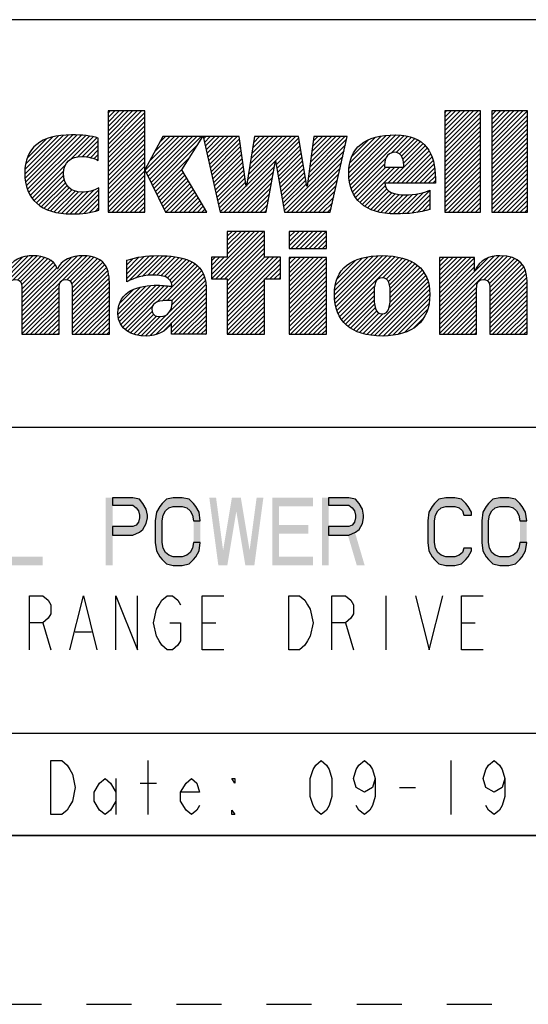
# Model space of a CAD drawing. Units: inches. Extents: x 0 to 17, y 0 to 11.
# Drawn here: x 11.3 to 12.4, y 0 to 2.2 of the extents above; entities that cross this region are included whole.
import ezdxf

# ---------------------------------------------------------------- set-up
doc = ezdxf.new("R2010")
doc.units = ezdxf.units.IN
doc.header["$LTSCALE"] = 0.935
doc.header["$MEASUREMENT"] = 0
doc.linetypes.add('HIDDEN', pattern=[0.2, 0.1, -0.1])
doc.layers.get('0').update_dxf_attribs({"linetype": 'CONTINUOUS'})
doc.layers.add('DEFAULT_2', color=8, linetype='HIDDEN')

# ---------------------------------------------------------------- blocks, each defined once
blk = doc.blocks.new('RA_LOGO_BL0', base_point=(11.3182, 1.7344))
at = {"color": 2, "linetype": 'CONTINUOUS'}
for p, q in [((11.4479, 1.9098), (11.5224, 1.9842)), ((11.4479, 1.9197), (11.5124, 1.9842)), ((11.4479, 1.9297), (11.5024, 1.9842)), ((11.4479, 1.9397), (11.4925, 1.9842)), ((11.4479, 1.9496), (11.4825, 1.9842)), ((11.4479, 1.9596), (11.4725, 1.9842)), ((11.4479, 1.9696), (11.4626, 1.9842)), ((11.4479, 1.9795), (11.4526, 1.9842)), ((11.4479, 1.8998), (11.5291, 1.981)), ((11.4479, 1.8899), (11.5291, 1.9711)), ((12.196, 1.9107), (12.2695, 1.9842)), ((12.196, 1.9207), (12.2596, 1.9842)), ((12.196, 1.9306), (12.2496, 1.9842)), ((12.196, 1.9406), (12.2396, 1.9842)), ((12.196, 1.9506), (12.2297, 1.9842)), ((12.196, 1.9605), (12.2197, 1.9842)), ((12.196, 1.9705), (12.2098, 1.9842)), ((12.196, 1.9804), (12.1998, 1.9842)), ((12.196, 1.9007), (12.2753, 1.98)), ((12.196, 1.8908), (12.2753, 1.97)), ((12.3001, 1.9052), (12.3791, 1.9842)), ((12.3001, 1.9152), (12.3691, 1.9842)), ((12.3001, 1.9252), (12.3592, 1.9842)), ((12.3001, 1.9351), (12.3492, 1.9842)), ((12.3001, 1.9451), (12.3393, 1.9842)), ((12.3001, 1.9551), (12.3293, 1.9842)), ((12.3001, 1.965), (12.3193, 1.9842)), ((12.3001, 1.975), (12.3094, 1.9842)), ((12.3001, 1.8953), (12.3794, 1.9745)), ((11.4479, 1.8799), (11.5291, 1.9611)), ((11.4479, 1.8699), (11.5291, 1.9512)), ((12.196, 1.8808), (12.2753, 1.9601)), ((12.196, 1.8709), (12.2753, 1.9501)), ((12.3001, 1.8853), (12.3794, 1.9646)), ((12.3001, 1.8754), (12.3794, 1.9546)), ((11.2628, 1.8442), (11.3488, 1.9302)), ((11.2632, 1.8545), (11.3378, 1.9292)), ((11.2634, 1.8348), (11.3596, 1.9311)), ((11.2644, 1.8658), (11.3252, 1.9266)), ((11.2645, 1.826), (11.3696, 1.9311)), ((11.2662, 1.8177), (11.3793, 1.9309)), ((11.2687, 1.8102), (11.3888, 1.9304)), ((11.2714, 1.803), (11.3978, 1.9294)), ((11.2751, 1.7967), (11.4068, 1.9284)), ((11.3654, 1.877), (11.415, 1.9266)), ((11.3806, 1.8823), (11.4231, 1.9248)), ((11.4479, 1.86), (11.5291, 1.9412)), ((11.4479, 1.85), (11.5291, 1.9312)), ((11.5302, 1.8525), (11.6051, 1.9275)), ((11.5334, 1.8458), (11.6151, 1.9275)), ((11.5367, 1.8391), (11.625, 1.9275)), ((11.5399, 1.8324), (11.635, 1.9275)), ((11.5401, 1.8724), (11.5951, 1.9275)), ((11.5432, 1.8257), (11.6449, 1.9275)), ((11.5465, 1.819), (11.6549, 1.9275)), ((11.5516, 1.894), (11.5852, 1.9275)), ((11.5632, 1.9155), (11.5752, 1.9275)), ((11.66, 1.9227), (11.6649, 1.9275)), ((11.6619, 1.9145), (11.6748, 1.9275)), ((11.6637, 1.9064), (11.6848, 1.9275)), ((11.6655, 1.8982), (11.6948, 1.9275)), ((11.6673, 1.8901), (11.7047, 1.9275)), ((11.6692, 1.882), (11.7147, 1.9275)), ((11.671, 1.8738), (11.7246, 1.9275)), ((11.6728, 1.8657), (11.7346, 1.9275)), ((11.7558, 1.8191), (11.8641, 1.9275)), ((11.7576, 1.831), (11.8542, 1.9275)), ((11.7595, 1.8428), (11.8442, 1.9275)), ((11.7614, 1.8546), (11.8342, 1.9275)), ((11.7633, 1.8665), (11.8243, 1.9275)), ((11.7651, 1.8783), (11.8143, 1.9275)), ((11.767, 1.8901), (11.8043, 1.9275)), ((11.7689, 1.902), (11.7944, 1.9275)), ((11.7707, 1.9138), (11.7844, 1.9275)), ((11.7726, 1.9256), (11.7745, 1.9275)), ((11.82, 1.8734), (11.8712, 1.9246)), ((11.8941, 1.8479), (11.9737, 1.9275)), ((11.8957, 1.8594), (11.9637, 1.9275)), ((11.8972, 1.8709), (11.9538, 1.9275)), ((11.8988, 1.8824), (11.9438, 1.9275)), ((11.9003, 1.8939), (11.9339, 1.9275)), ((11.9018, 1.9054), (11.9239, 1.9275)), ((11.9034, 1.9169), (11.9139, 1.9275)), ((11.9824, 1.8465), (12.0658, 1.93)), ((11.983, 1.8372), (12.0767, 1.9309)), ((11.9831, 1.8572), (12.0544, 1.9285)), ((11.9839, 1.8281), (12.087, 1.9312)), ((11.9849, 1.8689), (12.0419, 1.9259)), ((11.9856, 1.8198), (12.0964, 1.9306)), ((11.9878, 1.8121), (12.1055, 1.9298)), ((12.077, 1.8913), (12.1138, 1.9282)), ((12.0878, 1.8921), (12.1217, 1.9261)), ((12.196, 1.8609), (12.2753, 1.9401)), ((12.196, 1.8509), (12.2753, 1.9302)), ((12.3001, 1.8654), (12.3794, 1.9446)), ((12.3001, 1.8554), (12.3794, 1.9347)), ((12.3001, 1.8455), (12.3794, 1.9247)), ((11.2679, 1.8792), (11.3107, 1.922)), ((11.2855, 1.9068), (11.2856, 1.9069)), ((11.3911, 1.8828), (11.4259, 1.9177)), ((11.4003, 1.8821), (11.4259, 1.9077)), ((11.4479, 1.84), (11.5291, 1.9213)), ((11.4479, 1.8301), (11.5291, 1.9113)), ((11.5497, 1.8124), (11.6471, 1.9097)), ((11.6746, 1.8575), (11.7394, 1.9223)), ((11.6765, 1.8494), (11.7407, 1.9136)), ((11.6783, 1.8413), (11.742, 1.905)), ((11.8215, 1.8649), (11.8726, 1.9161)), ((11.823, 1.8565), (11.8741, 1.9075)), ((11.891, 1.8249), (11.9748, 1.9087)), ((11.8926, 1.8364), (11.9777, 1.9215)), ((11.9893, 1.8833), (12.0263, 1.9203)), ((12.0695, 1.824), (12.1524, 1.9069)), ((12.0948, 1.8892), (12.129, 1.9234)), ((12.0995, 1.884), (12.1358, 1.9202)), ((12.1025, 1.8769), (12.1419, 1.9164)), ((12.104, 1.8685), (12.1473, 1.9118)), ((12.196, 1.841), (12.2753, 1.9202)), ((12.196, 1.831), (12.2753, 1.9102)), ((12.3001, 1.8355), (12.3794, 1.9148)), ((12.3001, 1.8255), (12.3794, 1.9048)), ((11.4086, 1.8804), (11.4259, 1.8977)), ((11.4164, 1.8783), (11.4259, 1.8878)), ((11.4479, 1.8201), (11.5291, 1.9013)), ((11.4479, 1.8102), (11.5291, 1.8914)), ((11.4479, 1.8002), (11.5291, 1.8814)), ((11.553, 1.8057), (11.63, 1.8826)), ((11.6801, 1.8331), (11.7432, 1.8963)), ((11.6819, 1.825), (11.7445, 1.8876)), ((11.8245, 1.848), (11.8755, 1.899)), ((11.826, 1.8395), (11.877, 1.8905)), ((11.8274, 1.831), (11.8784, 1.882)), ((11.8393, 1.7632), (11.9719, 1.8958)), ((11.8453, 1.7593), (11.969, 1.883)), ((12.0794, 1.824), (12.1569, 1.9014)), ((12.0894, 1.824), (12.1608, 1.8954)), ((12.0994, 1.824), (12.1644, 1.889)), ((12.1093, 1.824), (12.1672, 1.8819)), ((12.196, 1.821), (12.2753, 1.9003)), ((12.196, 1.8111), (12.2753, 1.8903)), ((12.3001, 1.8156), (12.3794, 1.8948)), ((12.3001, 1.8056), (12.3794, 1.8849)), ((11.2789, 1.7906), (11.354, 1.8657)), ((11.4236, 1.8755), (11.4259, 1.8778)), ((11.4479, 1.7902), (11.5291, 1.8715)), ((11.4479, 1.7803), (11.5291, 1.8615)), ((11.6837, 1.8169), (11.7458, 1.8789)), ((11.6856, 1.8087), (11.7471, 1.8702)), ((11.6874, 1.8006), (11.7484, 1.8615)), ((11.7059, 1.7593), (11.8192, 1.8726)), ((11.7158, 1.7593), (11.817, 1.8604)), ((11.8289, 1.8226), (11.8799, 1.8735)), ((11.8304, 1.8141), (11.8813, 1.865)), ((11.8553, 1.7593), (11.9662, 1.8701)), ((11.9905, 1.8048), (12.0649, 1.8792)), ((11.9939, 1.7983), (12.062, 1.8663)), ((11.9976, 1.792), (12.0651, 1.8595)), ((12.002, 1.7864), (12.075, 1.8595)), ((12.0069, 1.7813), (12.085, 1.8595)), ((12.0123, 1.7768), (12.095, 1.8595)), ((12.1193, 1.824), (12.1699, 1.8746)), ((12.1292, 1.824), (12.1716, 1.8664)), ((12.196, 1.8011), (12.2753, 1.8804)), ((12.196, 1.7912), (12.2753, 1.8704)), ((12.196, 1.7812), (12.2753, 1.8604)), ((12.3001, 1.7957), (12.3794, 1.8749)), ((12.3001, 1.7857), (12.3794, 1.8649)), ((11.2834, 1.7851), (11.3498, 1.8515)), ((11.2885, 1.7802), (11.3495, 1.8413)), ((11.4479, 1.7703), (11.5291, 1.8515)), ((11.4479, 1.7603), (11.5291, 1.8416)), ((11.5563, 1.799), (11.6129, 1.8556)), ((11.5595, 1.7923), (11.6148, 1.8475)), ((11.5628, 1.7856), (11.6185, 1.8413)), ((11.6892, 1.7924), (11.7496, 1.8528)), ((11.691, 1.7843), (11.7509, 1.8442)), ((11.7258, 1.7593), (11.8148, 1.8483)), ((11.8319, 1.8056), (11.8827, 1.8565)), ((11.8334, 1.7971), (11.8842, 1.8479)), ((11.8349, 1.7886), (11.8856, 1.8394)), ((11.8653, 1.7593), (11.9633, 1.8573)), ((11.8752, 1.7593), (11.9604, 1.8445)), ((12.1392, 1.824), (12.1733, 1.8581)), ((12.1492, 1.824), (12.1741, 1.8489)), ((12.1591, 1.824), (12.1748, 1.8397)), ((12.196, 1.7712), (12.2753, 1.8505)), ((12.196, 1.7613), (12.2753, 1.8405)), ((12.3001, 1.7757), (12.3794, 1.855)), ((12.3001, 1.7658), (12.3794, 1.845)), ((11.2939, 1.7756), (11.3507, 1.8325)), ((11.2999, 1.7717), (11.3532, 1.825)), ((11.3061, 1.768), (11.3569, 1.8188)), ((11.4568, 1.7593), (11.5291, 1.8316)), ((11.4668, 1.7593), (11.5291, 1.8216)), ((11.5661, 1.7789), (11.6222, 1.835)), ((11.5693, 1.7722), (11.6259, 1.8288)), ((11.5726, 1.7655), (11.6297, 1.8225)), ((11.5764, 1.7593), (11.6334, 1.8163)), ((11.6929, 1.7762), (11.7522, 1.8355)), ((11.6947, 1.768), (11.7535, 1.8268)), ((11.6965, 1.7599), (11.7547, 1.8181)), ((11.7358, 1.7593), (11.8126, 1.8361)), ((11.7457, 1.7593), (11.8104, 1.8239)), ((11.8364, 1.7802), (11.8871, 1.8309)), ((11.8378, 1.7717), (11.8885, 1.8224)), ((11.8852, 1.7593), (11.9575, 1.8316)), ((11.8952, 1.7593), (11.9547, 1.8188)), ((12.018, 1.7726), (12.0635, 1.818)), ((12.1691, 1.824), (12.1749, 1.8298)), ((12.204, 1.7593), (12.2753, 1.8305)), ((12.2139, 1.7593), (12.2753, 1.8206)), ((12.3036, 1.7593), (12.3794, 1.8351)), ((12.3136, 1.7593), (12.3794, 1.8251)), ((11.3131, 1.765), (11.3617, 1.8136)), ((11.3202, 1.7622), (11.3675, 1.8094)), ((11.3281, 1.7601), (11.3744, 1.8063)), ((11.3362, 1.7582), (11.3824, 1.8044)), ((11.345, 1.7571), (11.3918, 1.8038)), ((11.3539, 1.756), (11.4029, 1.805)), ((11.3635, 1.7556), (11.4164, 1.8085)), ((11.3737, 1.7558), (11.4272, 1.8094)), ((11.384, 1.7562), (11.4272, 1.7994)), ((11.4767, 1.7593), (11.5291, 1.8117)), ((11.4867, 1.7593), (11.5291, 1.8017)), ((11.5863, 1.7593), (11.6371, 1.81)), ((11.5963, 1.7593), (11.6408, 1.8038)), ((11.6062, 1.7593), (11.6445, 1.7975)), ((11.7557, 1.7593), (11.8081, 1.8117)), ((11.7656, 1.7593), (11.8059, 1.7996)), ((11.9051, 1.7593), (11.9518, 1.8059)), ((12.0243, 1.7689), (12.0666, 1.8112)), ((12.0311, 1.7657), (12.0715, 1.8061)), ((12.0382, 1.7629), (12.0779, 1.8026)), ((12.0459, 1.7606), (12.0856, 1.8002)), ((12.054, 1.7587), (12.0942, 1.7989)), ((12.0625, 1.7573), (12.1033, 1.7981)), ((12.0715, 1.7563), (12.1134, 1.7982)), ((12.0809, 1.7557), (12.1242, 1.799)), ((12.0907, 1.7556), (12.1355, 1.8004)), ((12.1011, 1.756), (12.1485, 1.8034)), ((12.1117, 1.7566), (12.1627, 1.8076)), ((12.1223, 1.7573), (12.1627, 1.7976)), ((12.2239, 1.7593), (12.2753, 1.8106)), ((12.2339, 1.7593), (12.2753, 1.8007)), ((12.3235, 1.7593), (12.3794, 1.8151)), ((12.3335, 1.7593), (12.3794, 1.8052)), ((12.3435, 1.7593), (12.3794, 1.7952)), ((11.395, 1.7572), (11.4272, 1.7895)), ((11.4066, 1.7589), (11.4272, 1.7795)), ((11.4967, 1.7593), (11.5291, 1.7918)), ((11.5066, 1.7593), (11.5291, 1.7818)), ((11.5166, 1.7593), (11.5291, 1.7718)), ((11.6162, 1.7593), (11.6482, 1.7913)), ((11.6262, 1.7593), (11.6519, 1.785)), ((11.6361, 1.7593), (11.6556, 1.7787)), ((11.6461, 1.7593), (11.6593, 1.7725)), ((11.7756, 1.7593), (11.8037, 1.7874)), ((11.7856, 1.7593), (11.8015, 1.7752)), ((11.9151, 1.7593), (11.9489, 1.7931)), ((11.925, 1.7593), (11.946, 1.7803)), ((12.134, 1.759), (12.1627, 1.7877)), ((12.146, 1.761), (12.1627, 1.7777)), ((12.2438, 1.7593), (12.2753, 1.7907)), ((12.2538, 1.7593), (12.2753, 1.7807)), ((12.3534, 1.7593), (12.3794, 1.7852)), ((12.3634, 1.7593), (12.3794, 1.7753)), ((11.4197, 1.762), (11.4272, 1.7695)), ((11.5265, 1.7593), (11.5291, 1.7619)), ((11.6561, 1.7593), (11.663, 1.7662)), ((11.666, 1.7593), (11.6667, 1.76)), ((11.7955, 1.7593), (11.7993, 1.763)), ((11.935, 1.7593), (11.9432, 1.7674)), ((12.1593, 1.7644), (12.1627, 1.7678)), ((12.2638, 1.7593), (12.2753, 1.7708)), ((12.2737, 1.7593), (12.2753, 1.7608)), ((12.3733, 1.7593), (12.3794, 1.7653)), ((11.6773, 1.6212), (11.773, 1.7168)), ((11.6774, 1.6113), (11.783, 1.7168)), ((11.6874, 1.6113), (11.7929, 1.7168)), ((11.6974, 1.6113), (11.7951, 1.7091)), ((11.7951, 1.7168), (11.7125, 1.7168)), ((11.7125, 1.7168), (11.7125, 1.6593)), ((11.7125, 1.6663), (11.763, 1.7168)), ((11.7125, 1.6762), (11.7531, 1.7168)), ((11.7125, 1.6862), (11.7431, 1.7168)), ((11.7125, 1.6962), (11.7332, 1.7168)), ((11.7125, 1.7061), (11.7232, 1.7168)), ((11.7125, 1.7161), (11.7132, 1.7168)), ((11.7951, 1.6593), (11.7951, 1.7168)), ((11.8503, 1.6845), (11.8825, 1.7167)), ((11.8503, 1.6945), (11.8725, 1.7167)), ((11.8503, 1.7044), (11.8626, 1.7167)), ((11.8503, 1.7144), (11.8526, 1.7167)), ((11.8547, 1.679), (11.8925, 1.7167)), ((11.8647, 1.679), (11.9024, 1.7167)), ((11.8746, 1.679), (11.9124, 1.7167)), ((11.8846, 1.679), (11.9224, 1.7167)), ((11.8946, 1.679), (11.9323, 1.7167)), ((11.9045, 1.679), (11.9328, 1.7072)), ((11.7073, 1.6113), (11.7951, 1.6991)), ((11.7125, 1.6065), (11.7951, 1.6891)), ((11.9145, 1.679), (11.9328, 1.6973)), ((11.9244, 1.679), (11.9328, 1.6873)), ((11.1446, 1.5268), (11.2806, 1.6627)), ((11.2373, 1.6095), (11.2899, 1.6621)), ((11.2565, 1.529), (11.3902, 1.6628)), ((11.4941, 1.6073), (11.5493, 1.6624)), ((11.5101, 1.6133), (11.5596, 1.6628)), ((11.5236, 1.6169), (11.5694, 1.6627)), ((11.5356, 1.6188), (11.5789, 1.6622)), ((11.7125, 1.5965), (11.7951, 1.6792)), ((11.7125, 1.5866), (11.7951, 1.6692)), ((11.9513, 1.5663), (12.0475, 1.6626)), ((11.9522, 1.5573), (12.0577, 1.6628)), ((11.954, 1.5491), (12.0673, 1.6624)), ((12.1839, 1.53), (12.3166, 1.6627)), ((12.1839, 1.52), (12.3261, 1.6622)), ((11.1446, 1.5367), (11.2697, 1.6618)), ((11.1446, 1.5467), (11.2568, 1.6589)), ((11.247, 1.6093), (11.2987, 1.6609)), ((11.2528, 1.6051), (11.3065, 1.6587)), ((11.2557, 1.598), (11.3136, 1.6559)), ((11.2563, 1.5887), (11.32, 1.6524)), ((11.2565, 1.5191), (11.3995, 1.6621)), ((11.2565, 1.539), (11.379, 1.6616)), ((11.2565, 1.549), (11.3659, 1.6584)), ((11.2565, 1.5788), (11.3255, 1.6479)), ((11.2565, 1.5689), (11.3304, 1.6428)), ((11.3571, 1.6097), (11.4087, 1.6613)), ((11.3634, 1.6061), (11.4165, 1.6592)), ((11.3669, 1.5997), (11.4241, 1.6568)), ((11.3681, 1.5908), (11.4302, 1.6529)), ((11.3683, 1.5811), (11.4358, 1.6486)), ((11.3683, 1.5711), (11.4404, 1.6432)), ((11.4894, 1.6125), (11.5389, 1.6621)), ((11.4894, 1.6225), (11.5279, 1.661)), ((11.4894, 1.6325), (11.5163, 1.6593)), ((11.4894, 1.6424), (11.5035, 1.6566)), ((11.4894, 1.6524), (11.4903, 1.6533)), ((11.5464, 1.6197), (11.5881, 1.6614)), ((11.5559, 1.6192), (11.5971, 1.6605)), ((11.5562, 1.5597), (11.6409, 1.6445)), ((11.5649, 1.6183), (11.6054, 1.6588)), ((11.5731, 1.6165), (11.6136, 1.6571)), ((11.58, 1.6135), (11.6211, 1.6546)), ((11.5853, 1.6088), (11.6283, 1.6518)), ((11.5888, 1.6023), (11.6348, 1.6484)), ((11.7125, 1.6593), (11.6773, 1.6593)), ((11.6773, 1.6593), (11.6773, 1.6113)), ((11.6773, 1.6311), (11.7055, 1.6593)), ((11.6773, 1.6411), (11.6955, 1.6593)), ((11.6773, 1.6511), (11.6856, 1.6593)), ((11.7125, 1.5467), (11.8251, 1.6593)), ((11.7125, 1.5567), (11.8151, 1.6593)), ((11.7125, 1.5666), (11.8051, 1.6593)), ((11.7125, 1.5766), (11.7952, 1.6593)), ((11.7125, 1.5368), (11.8307, 1.6549)), ((11.8307, 1.6593), (11.7951, 1.6593)), ((11.797, 1.6113), (11.8307, 1.645)), ((11.8307, 1.6113), (11.8307, 1.6593)), ((11.8503, 1.5849), (11.9241, 1.6587)), ((11.8503, 1.5948), (11.9141, 1.6587)), ((11.8503, 1.6048), (11.9042, 1.6587)), ((11.8503, 1.6148), (11.8942, 1.6587)), ((11.8503, 1.6247), (11.8842, 1.6587)), ((11.8503, 1.6347), (11.8743, 1.6587)), ((11.8503, 1.6447), (11.8643, 1.6587)), ((11.8503, 1.6546), (11.8543, 1.6587)), ((11.8503, 1.5749), (11.9328, 1.6574)), ((11.8503, 1.565), (11.9328, 1.6475)), ((11.9507, 1.5757), (12.0367, 1.6618)), ((11.9512, 1.5862), (12.0254, 1.6604)), ((11.9527, 1.5977), (12.0131, 1.658)), ((11.9562, 1.5414), (12.0765, 1.6617)), ((11.9566, 1.6115), (11.9983, 1.6532)), ((11.959, 1.5342), (12.0855, 1.6607)), ((11.9624, 1.5276), (12.0939, 1.6591)), ((12.0584, 1.6137), (12.1021, 1.6573)), ((12.0657, 1.611), (12.1095, 1.6548)), ((12.0703, 1.6056), (12.1168, 1.6522)), ((12.0728, 1.5982), (12.1234, 1.6488)), ((12.0741, 1.5896), (12.1297, 1.6451)), ((12.0746, 1.58), (12.1354, 1.6409)), ((12.1839, 1.54), (12.3054, 1.6615)), ((12.1839, 1.5898), (12.2532, 1.6591)), ((12.1839, 1.5997), (12.2433, 1.6591)), ((12.1839, 1.6097), (12.2333, 1.6591)), ((12.1839, 1.6197), (12.2233, 1.6591)), ((12.1839, 1.6296), (12.2134, 1.6591)), ((12.1839, 1.6396), (12.2034, 1.6591)), ((12.1839, 1.6495), (12.1934, 1.6591)), ((12.1839, 1.5798), (12.2618, 1.6577)), ((12.1839, 1.5499), (12.2916, 1.6576)), ((12.1839, 1.5698), (12.2618, 1.6478)), ((12.2835, 1.6096), (12.3353, 1.6614)), ((12.2905, 1.6067), (12.3432, 1.6594)), ((12.2944, 1.6006), (12.3505, 1.6567)), ((12.2957, 1.5919), (12.3571, 1.6534)), ((12.2958, 1.5821), (12.3626, 1.6489)), ((12.2958, 1.5721), (12.3675, 1.6438)), ((11.2565, 1.5589), (11.3337, 1.6362)), ((11.3683, 1.5612), (11.444, 1.6369)), ((11.3683, 1.5512), (11.4471, 1.63)), ((11.3683, 1.5412), (11.4487, 1.6217)), ((11.569, 1.5626), (11.6464, 1.6401)), ((11.5794, 1.5631), (11.6512, 1.6349)), ((11.5894, 1.5631), (11.6556, 1.6293)), ((11.5897, 1.5534), (11.659, 1.6227)), ((11.807, 1.6113), (11.8307, 1.635)), ((11.8169, 1.6113), (11.8307, 1.625)), ((11.8503, 1.555), (11.9328, 1.6375)), ((11.8503, 1.545), (11.9328, 1.6275)), ((12.0222, 1.4879), (12.1534, 1.619)), ((12.0719, 1.5475), (12.1495, 1.6251)), ((12.074, 1.5595), (12.1454, 1.631)), ((12.0745, 1.57), (12.1406, 1.6362)), ((12.1839, 1.5599), (12.2618, 1.6378)), ((12.2958, 1.5621), (12.3715, 1.6378)), ((12.2958, 1.5522), (12.3744, 1.6308)), ((12.2958, 1.5422), (12.3766, 1.623)), ((11.3683, 1.5313), (11.45, 1.613)), ((11.3683, 1.5213), (11.4505, 1.6035)), ((11.4731, 1.5166), (11.5535, 1.5969)), ((11.4764, 1.5098), (11.5633, 1.5968)), ((11.5413, 1.4852), (11.6639, 1.6077)), ((11.5536, 1.4875), (11.6648, 1.5987)), ((11.5838, 1.5376), (11.6619, 1.6157)), ((11.6773, 1.6113), (11.7125, 1.6113)), ((11.7125, 1.6113), (11.7125, 1.4882)), ((11.7125, 1.5268), (11.7951, 1.6094)), ((11.7125, 1.5168), (11.7951, 1.5995)), ((11.7951, 1.4882), (11.7951, 1.6113)), ((11.7951, 1.6113), (11.8307, 1.6113)), ((11.8269, 1.6113), (11.8307, 1.6151)), ((11.8503, 1.5351), (11.9328, 1.6176)), ((11.8503, 1.5251), (11.9328, 1.6076)), ((11.8503, 1.5151), (11.9328, 1.5977)), ((12.0306, 1.4862), (12.1563, 1.6119)), ((12.0397, 1.4854), (12.1588, 1.6045)), ((12.2958, 1.5323), (12.3779, 1.6143)), ((12.2958, 1.5223), (12.3783, 1.6048)), ((11.2565, 1.5091), (11.3393, 1.5919)), ((11.2565, 1.4991), (11.339, 1.5817)), ((11.3683, 1.5114), (11.4508, 1.5939)), ((11.3683, 1.5014), (11.4508, 1.5839)), ((11.4699, 1.5332), (11.5318, 1.5951)), ((11.4706, 1.5439), (11.5196, 1.5929)), ((11.4708, 1.5242), (11.5431, 1.5965)), ((11.4733, 1.5566), (11.5048, 1.5881)), ((11.4804, 1.5039), (11.5728, 1.5963)), ((11.4855, 1.4991), (11.582, 1.5956)), ((11.5887, 1.5126), (11.6654, 1.5893)), ((11.5887, 1.5026), (11.6654, 1.5793)), ((11.7125, 1.5069), (11.7951, 1.5895)), ((11.7125, 1.4969), (11.7951, 1.5796)), ((11.8503, 1.5052), (11.9328, 1.5877)), ((11.8503, 1.4952), (11.9328, 1.5777)), ((11.9661, 1.5214), (12.0396, 1.5949)), ((11.9704, 1.5157), (12.0387, 1.584)), ((12.0488, 1.4845), (12.1606, 1.5964)), ((12.0587, 1.4844), (12.1618, 1.5875)), ((12.0692, 1.485), (12.1624, 1.5782)), ((12.1839, 1.5101), (12.2665, 1.5927)), ((12.1839, 1.5001), (12.2664, 1.5826)), ((12.2958, 1.5123), (12.3783, 1.5948)), ((12.2958, 1.5024), (12.3783, 1.5849)), ((12.2958, 1.4924), (12.3783, 1.5749)), ((11.2565, 1.4892), (11.339, 1.5717)), ((11.2654, 1.4882), (11.339, 1.5617)), ((11.3683, 1.4914), (11.4508, 1.574)), ((11.375, 1.4882), (11.4508, 1.564)), ((11.3849, 1.4882), (11.4508, 1.554)), ((11.5887, 1.4926), (11.6654, 1.5693)), ((11.5942, 1.4882), (11.6654, 1.5594)), ((11.7137, 1.4882), (11.7951, 1.5696)), ((11.7237, 1.4882), (11.7951, 1.5596)), ((11.8532, 1.4882), (11.9328, 1.5678)), ((11.8631, 1.4882), (11.9328, 1.5578)), ((11.9753, 1.5106), (12.0385, 1.5739)), ((11.9808, 1.5062), (12.0388, 1.5642)), ((11.9864, 1.5018), (12.0396, 1.555)), ((12.0802, 1.4861), (12.1619, 1.5678)), ((12.0924, 1.4883), (12.1607, 1.5566)), ((12.1839, 1.4901), (12.2664, 1.5727)), ((12.1919, 1.4882), (12.2664, 1.5627)), ((12.3015, 1.4882), (12.3783, 1.565)), ((12.3114, 1.4882), (12.3783, 1.555)), ((11.2754, 1.4882), (11.339, 1.5518)), ((11.2853, 1.4882), (11.339, 1.5418)), ((11.2953, 1.4882), (11.339, 1.5319)), ((11.3949, 1.4882), (11.4508, 1.5441)), ((11.4049, 1.4882), (11.4508, 1.5341)), ((11.4913, 1.4949), (11.546, 1.5496)), ((11.4976, 1.4913), (11.5456, 1.5392)), ((11.505, 1.4887), (11.5488, 1.5325)), ((11.5307, 1.4845), (11.5778, 1.5316)), ((11.6041, 1.4882), (11.6654, 1.5494)), ((11.6141, 1.4882), (11.6654, 1.5395)), ((11.7336, 1.4882), (11.7951, 1.5497)), ((11.7436, 1.4882), (11.7951, 1.5397)), ((11.8731, 1.4882), (11.9328, 1.5478)), ((11.8831, 1.4882), (11.9328, 1.5379)), ((11.9928, 1.4982), (12.0412, 1.5467)), ((11.9994, 1.4949), (12.0443, 1.5398)), ((12.0066, 1.4922), (12.0494, 1.535)), ((12.0141, 1.4897), (12.058, 1.5336)), ((12.1063, 1.4922), (12.1576, 1.5436)), ((12.2019, 1.4882), (12.2664, 1.5527)), ((12.2118, 1.4882), (12.2664, 1.5428)), ((12.2218, 1.4882), (12.2664, 1.5328)), ((12.3214, 1.4882), (12.3783, 1.545)), ((12.3314, 1.4882), (12.3783, 1.5351)), ((11.3052, 1.4882), (11.339, 1.5219)), ((11.3152, 1.4882), (11.339, 1.5119)), ((11.4148, 1.4882), (11.4508, 1.5241)), ((11.4248, 1.4882), (11.4508, 1.5142)), ((11.5129, 1.4866), (11.555, 1.5287)), ((11.5214, 1.4851), (11.5638, 1.5275)), ((11.6241, 1.4882), (11.6654, 1.5295)), ((11.634, 1.4882), (11.6654, 1.5195)), ((11.644, 1.4882), (11.6654, 1.5096)), ((11.7535, 1.4882), (11.7951, 1.5297)), ((11.7635, 1.4882), (11.7951, 1.5198)), ((11.7735, 1.4882), (11.7951, 1.5098)), ((11.893, 1.4882), (11.9328, 1.5279)), ((11.903, 1.4882), (11.9328, 1.518)), ((12.1253, 1.5013), (12.1489, 1.5249)), ((12.2317, 1.4882), (12.2664, 1.5228)), ((12.2417, 1.4882), (12.2664, 1.5129)), ((12.3413, 1.4882), (12.3783, 1.5251)), ((12.3513, 1.4882), (12.3783, 1.5151)), ((11.3252, 1.4882), (11.339, 1.502)), ((11.3351, 1.4882), (11.339, 1.492)), ((11.4348, 1.4882), (11.4508, 1.5042)), ((11.4447, 1.4882), (11.4508, 1.4943)), ((11.5717, 1.4956), (11.5851, 1.509)), ((11.654, 1.4882), (11.6654, 1.4996)), ((11.6639, 1.4882), (11.6654, 1.4896)), ((11.7125, 1.4882), (11.7951, 1.4882)), ((11.7834, 1.4882), (11.7951, 1.4999)), ((11.7934, 1.4882), (11.7951, 1.4899)), ((11.9129, 1.4882), (11.9328, 1.508)), ((11.9229, 1.4882), (11.9328, 1.498)), ((12.2517, 1.4882), (12.2664, 1.5029)), ((12.2616, 1.4882), (12.2664, 1.493)), ((12.3613, 1.4882), (12.3783, 1.5052)), ((12.3712, 1.4882), (12.3783, 1.4952))]:
    blk.add_line(p, q, dxfattribs=at)
for points, knots in [([(11.5291, 1.8533), (11.5291, 1.8533), (11.5298, 1.8533), (11.5298, 1.8533), (11.5298, 1.8533), (11.5697, 1.9275), (11.5697, 1.9275), (11.5697, 1.9275), (11.6583, 1.9275), (11.6583, 1.9275), (11.6583, 1.9275), (11.6114, 1.8533), (11.6114, 1.8533), (11.6114, 1.8533), (11.6672, 1.7593), (11.6672, 1.7593), (11.6672, 1.7593), (11.5756, 1.7593), (11.5756, 1.7593), (11.5756, 1.7593), (11.5298, 1.8533), (11.5298, 1.8533), (11.5298, 1.8533), (11.5291, 1.8533), (11.5291, 1.8533), (11.5291, 1.8533), (11.5291, 1.7593), (11.5291, 1.7593), (11.5291, 1.7593), (11.4479, 1.7593), (11.4479, 1.7593), (11.4479, 1.7593), (11.4479, 1.9842), (11.4479, 1.9842), (11.4479, 1.9842), (11.5291, 1.9842), (11.5291, 1.9842), (11.5291, 1.9842), (11.5291, 1.8533), (11.5291, 1.8533)], [0, 0, 0, 0, 1, 1, 1, 2, 2, 2, 3, 3, 3, 4, 4, 4, 5, 5, 5, 6, 6, 6, 7, 7, 7, 8, 8, 8, 9, 9, 9, 10, 10, 10, 11, 11, 11, 12, 12, 12, 13, 13, 13, 13]), ([(12.2753, 1.9842), (12.2753, 1.9842), (12.2753, 1.7593), (12.2753, 1.7593), (12.2753, 1.7593), (12.196, 1.7593), (12.196, 1.7593), (12.196, 1.7593), (12.196, 1.9842), (12.196, 1.9842), (12.196, 1.9842), (12.2753, 1.9842), (12.2753, 1.9842)], [0, 0, 0, 0, 1, 1, 1, 2, 2, 2, 3, 3, 3, 4, 4, 4, 4]), ([(12.3794, 1.9842), (12.3794, 1.9842), (12.3794, 1.7593), (12.3794, 1.7593), (12.3794, 1.7593), (12.3001, 1.7593), (12.3001, 1.7593), (12.3001, 1.7593), (12.3001, 1.9842), (12.3001, 1.9842), (12.3001, 1.9842), (12.3794, 1.9842), (12.3794, 1.9842)], [0, 0, 0, 0, 1, 1, 1, 2, 2, 2, 3, 3, 3, 4, 4, 4, 4]), ([(11.4272, 1.7639), (11.4091, 1.7581), (11.3911, 1.7556), (11.3669, 1.7556), (11.2988, 1.7556), (11.2626, 1.7884), (11.2626, 1.8464), (11.2626, 1.9029), (11.2988, 1.9312), (11.3669, 1.9312), (11.3911, 1.9312), (11.4091, 1.9289), (11.4259, 1.9242), (11.4259, 1.9242), (11.4259, 1.8745), (11.4259, 1.8745), (11.4159, 1.8791), (11.404, 1.883), (11.3895, 1.883), (11.3653, 1.883), (11.3491, 1.8704), (11.3491, 1.8452), (11.3491, 1.819), (11.3653, 1.8038), (11.3895, 1.8038), (11.404, 1.8038), (11.4159, 1.807), (11.4272, 1.8138), (11.4272, 1.8138), (11.4272, 1.7639), (11.4272, 1.7639)], [0, 0, 0, 0, 1, 1, 1, 2, 2, 2, 3, 3, 3, 4, 4, 4, 5, 5, 5, 6, 6, 6, 7, 7, 7, 8, 8, 8, 9, 9, 9, 10, 10, 10, 10]), ([(11.7548, 1.8174), (11.7548, 1.8174), (11.7555, 1.8174), (11.7555, 1.8174), (11.7555, 1.8174), (11.7729, 1.9275), (11.7729, 1.9275), (11.7729, 1.9275), (11.8707, 1.9275), (11.8707, 1.9275), (11.8707, 1.9275), (11.8894, 1.8174), (11.8894, 1.8174), (11.8894, 1.8174), (11.89, 1.8174), (11.89, 1.8174), (11.89, 1.8174), (11.9048, 1.9275), (11.9048, 1.9275), (11.9048, 1.9275), (11.979, 1.9275), (11.979, 1.9275), (11.979, 1.9275), (11.9413, 1.7593), (11.9413, 1.7593), (11.9413, 1.7593), (11.84, 1.7593), (11.84, 1.7593), (11.84, 1.7593), (11.82, 1.8735), (11.82, 1.8735), (11.82, 1.8735), (11.8194, 1.8735), (11.8194, 1.8735), (11.8194, 1.8735), (11.7986, 1.7593), (11.7986, 1.7593), (11.7986, 1.7593), (11.6966, 1.7593), (11.6966, 1.7593), (11.6966, 1.7593), (11.659, 1.9275), (11.659, 1.9275), (11.659, 1.9275), (11.7387, 1.9275), (11.7387, 1.9275), (11.7387, 1.9275), (11.7548, 1.8174), (11.7548, 1.8174)], [0, 0, 0, 0, 1, 1, 1, 2, 2, 2, 3, 3, 3, 4, 4, 4, 5, 5, 5, 6, 6, 6, 7, 7, 7, 8, 8, 8, 9, 9, 9, 10, 10, 10, 11, 11, 11, 12, 12, 12, 13, 13, 13, 14, 14, 14, 15, 15, 15, 16, 16, 16, 16]), ([(12.1749, 1.824), (12.1749, 1.824), (12.1749, 1.834), (12.1749, 1.834), (12.1749, 1.8905), (12.152, 1.9312), (12.0867, 1.9312), (12.0185, 1.9312), (11.9824, 1.9028), (11.9824, 1.8466), (11.9824, 1.7884), (12.0185, 1.7556), (12.0867, 1.7556), (12.1152, 1.7556), (12.141, 1.7585), (12.1627, 1.7652), (12.1627, 1.7652), (12.1627, 1.8087), (12.1627, 1.8087), (12.1497, 1.8019), (12.1297, 1.798), (12.1074, 1.798), (12.0834, 1.798), (12.0636, 1.8029), (12.0623, 1.824), (12.0623, 1.824), (12.1749, 1.824), (12.1749, 1.824)], [0, 0, 0, 0, 1, 1, 1, 2, 2, 2, 3, 3, 3, 4, 4, 4, 5, 5, 5, 6, 6, 6, 7, 7, 7, 8, 8, 8, 9, 9, 9, 9]), ([(12.062, 1.8595), (12.061, 1.8726), (12.0653, 1.8925), (12.0841, 1.8925), (12.1026, 1.8925), (12.1045, 1.8723), (12.1045, 1.8595), (12.1045, 1.8595), (12.062, 1.8595), (12.062, 1.8595)], [0, 0, 0, 0, 1, 1, 1, 2, 2, 2, 3, 3, 3, 3]), ([(11.9328, 1.679), (11.9328, 1.679), (11.8503, 1.679), (11.8503, 1.679), (11.8503, 1.679), (11.8503, 1.7167), (11.8503, 1.7167), (11.8503, 1.7167), (11.9328, 1.7167), (11.9328, 1.7167), (11.9328, 1.7167), (11.9328, 1.679), (11.9328, 1.679)], [0, 0, 0, 0, 1, 1, 1, 2, 2, 2, 3, 3, 3, 4, 4, 4, 4]), ([(11.1446, 1.6591), (11.1446, 1.6591), (11.2225, 1.6591), (11.2225, 1.6591), (11.2225, 1.6591), (11.2225, 1.6293), (11.2225, 1.6293), (11.2225, 1.6293), (11.2232, 1.6293), (11.2232, 1.6293), (11.2331, 1.6533), (11.2558, 1.6628), (11.2817, 1.6628), (11.3046, 1.6628), (11.3285, 1.654), (11.335, 1.6336), (11.335, 1.6336), (11.3357, 1.6336), (11.3357, 1.6336), (11.3413, 1.6533), (11.3703, 1.6628), (11.3906, 1.6628), (11.4508, 1.6628), (11.4508, 1.6238), (11.4508, 1.5907), (11.4508, 1.5907), (11.4508, 1.4882), (11.4508, 1.4882), (11.4508, 1.4882), (11.3683, 1.4882), (11.3683, 1.4882), (11.3683, 1.4882), (11.3683, 1.5867), (11.3683, 1.5867), (11.3683, 1.5966), (11.3683, 1.6101), (11.3535, 1.6101), (11.339, 1.6101), (11.339, 1.5966), (11.339, 1.5867), (11.339, 1.5867), (11.339, 1.4882), (11.339, 1.4882), (11.339, 1.4882), (11.2565, 1.4882), (11.2565, 1.4882), (11.2565, 1.4882), (11.2565, 1.5867), (11.2565, 1.5867), (11.2565, 1.5966), (11.2565, 1.6101), (11.242, 1.6101), (11.2271, 1.6101), (11.2271, 1.5966), (11.2271, 1.5867), (11.2271, 1.5867), (11.2271, 1.4882), (11.2271, 1.4882), (11.2271, 1.4882), (11.1446, 1.4882), (11.1446, 1.4882), (11.1446, 1.4882), (11.1446, 1.6591), (11.1446, 1.6591)], [0, 0, 0, 0, 1, 1, 1, 2, 2, 2, 3, 3, 3, 4, 4, 4, 5, 5, 5, 6, 6, 6, 7, 7, 7, 8, 8, 8, 9, 9, 9, 10, 10, 10, 11, 11, 11, 12, 12, 12, 13, 13, 13, 14, 14, 14, 15, 15, 15, 16, 16, 16, 17, 17, 17, 18, 18, 18, 19, 19, 19, 20, 20, 20, 21, 21, 21, 21]), ([(11.4894, 1.6051), (11.5058, 1.6134), (11.5268, 1.6197), (11.5465, 1.6197), (11.5671, 1.6197), (11.5897, 1.617), (11.59, 1.5948), (11.5824, 1.5954), (11.5694, 1.5971), (11.5579, 1.5971), (11.5169, 1.5971), (11.4698, 1.5866), (11.4698, 1.5344), (11.4698, 1.4988), (11.5006, 1.4844), (11.5323, 1.4844), (11.5555, 1.4844), (11.5765, 1.4935), (11.588, 1.5129), (11.588, 1.5129), (11.5887, 1.5129), (11.5887, 1.5129), (11.5887, 1.5129), (11.5887, 1.4882), (11.5887, 1.4882), (11.5887, 1.4882), (11.6654, 1.4882), (11.6654, 1.4882), (11.6654, 1.4882), (11.6654, 1.5919), (11.6654, 1.5919), (11.6654, 1.6544), (11.608, 1.6629), (11.5609, 1.6629), (11.5288, 1.6629), (11.514, 1.6599), (11.4894, 1.653), (11.4894, 1.653), (11.4894, 1.6051), (11.4894, 1.6051)], [0, 0, 0, 0, 1, 1, 1, 2, 2, 2, 3, 3, 3, 4, 4, 4, 5, 5, 5, 6, 6, 6, 7, 7, 7, 8, 8, 8, 9, 9, 9, 10, 10, 10, 11, 11, 11, 12, 12, 12, 13, 13, 13, 13]), ([(11.9506, 1.5767), (11.9506, 1.5177), (11.9873, 1.4844), (12.0564, 1.4844), (12.1251, 1.4844), (12.1625, 1.5177), (12.1625, 1.5767), (12.1625, 1.6341), (12.1251, 1.6629), (12.0564, 1.6629), (11.9873, 1.6629), (11.9506, 1.6341), (11.9506, 1.5767)], [0, 0, 0, 0, 1, 1, 1, 2, 2, 2, 3, 3, 3, 4, 4, 4, 4]), ([(12.1839, 1.6591), (12.1839, 1.6591), (12.2618, 1.6591), (12.2618, 1.6591), (12.2618, 1.6591), (12.2618, 1.6293), (12.2618, 1.6293), (12.2618, 1.6293), (12.2625, 1.6293), (12.2625, 1.6293), (12.2724, 1.6533), (12.2951, 1.6628), (12.3183, 1.6628), (12.3622, 1.6628), (12.3783, 1.6399), (12.3783, 1.6071), (12.3783, 1.6071), (12.3783, 1.4882), (12.3783, 1.4882), (12.3783, 1.4882), (12.2958, 1.4882), (12.2958, 1.4882), (12.2958, 1.4882), (12.2958, 1.5867), (12.2958, 1.5867), (12.2958, 1.5966), (12.2958, 1.6101), (12.2812, 1.6101), (12.2664, 1.6101), (12.2664, 1.5966), (12.2664, 1.5867), (12.2664, 1.5867), (12.2664, 1.4882), (12.2664, 1.4882), (12.2664, 1.4882), (12.1839, 1.4882), (12.1839, 1.4882), (12.1839, 1.4882), (12.1839, 1.6591), (12.1839, 1.6591)], [0, 0, 0, 0, 1, 1, 1, 2, 2, 2, 3, 3, 3, 4, 4, 4, 5, 5, 5, 6, 6, 6, 7, 7, 7, 8, 8, 8, 9, 9, 9, 10, 10, 10, 11, 11, 11, 12, 12, 12, 13, 13, 13, 13]), ([(11.8503, 1.6587), (11.8503, 1.6587), (11.9328, 1.6587), (11.9328, 1.6587), (11.9328, 1.6587), (11.9328, 1.4882), (11.9328, 1.4882), (11.9328, 1.4882), (11.8503, 1.4882), (11.8503, 1.4882), (11.8503, 1.4882), (11.8503, 1.6587), (11.8503, 1.6587)], [0, 0, 0, 0, 1, 1, 1, 2, 2, 2, 3, 3, 3, 4, 4, 4, 4]), ([(12.0385, 1.5767), (12.0385, 1.5971), (12.0405, 1.6138), (12.0564, 1.6138), (12.0723, 1.6138), (12.0746, 1.5971), (12.0746, 1.5767), (12.0746, 1.5518), (12.0723, 1.5334), (12.0564, 1.5334), (12.0405, 1.5334), (12.0385, 1.5518), (12.0385, 1.5767)], [0, 0, 0, 0, 1, 1, 1, 2, 2, 2, 3, 3, 3, 4, 4, 4, 4]), ([(11.59, 1.5579), (11.59, 1.5432), (11.5815, 1.5275), (11.5644, 1.5275), (11.5517, 1.5275), (11.5451, 1.5321), (11.5451, 1.5439), (11.5451, 1.5615), (11.5648, 1.5631), (11.5818, 1.5631), (11.5818, 1.5631), (11.59, 1.5631), (11.59, 1.5631), (11.59, 1.5631), (11.59, 1.5579), (11.59, 1.5579)], [0, 0, 0, 0, 1, 1, 1, 2, 2, 2, 3, 3, 3, 4, 4, 4, 5, 5, 5, 5])]:
    blk.add_open_spline(points, degree=3, knots=knots, dxfattribs=at)

msp = doc.modelspace()

# ---------------------------------------------------------------- hatches: boundary and pattern name
at = {"linetype": 'CONTINUOUS'}
for points in [[(11.4577, 1.125), (11.4577, 1.109), (11.5027, 1.109), (11.5102, 1.1027), (11.5152, 1.0963), (11.5177, 1.0867), (11.5177, 1.0803), (11.5152, 1.0707), (11.5102, 1.0644), (11.5027, 1.0612), (11.4577, 1.0612), (11.4577, 1.042), (11.5027, 1.042), (11.5177, 1.0484), (11.5252, 1.0548), (11.5327, 1.0676), (11.5352, 1.0803), (11.5352, 1.0867), (11.5327, 1.0995), (11.5252, 1.1122), (11.5177, 1.1218), (11.5027, 1.125)], [(11.6527, 1.0739), (11.6502, 1.0931), (11.6427, 1.1059), (11.6377, 1.1122), (11.6277, 1.1218), (11.6127, 1.125), (11.5927, 1.125), (11.5777, 1.1218), (11.5677, 1.1122), (11.5627, 1.1059), (11.5552, 1.0931), (11.5527, 1.0739), (11.5527, 1.0261), (11.5552, 1.0069), (11.5627, 0.9941), (11.5677, 0.9878), (11.5777, 0.9782), (11.5927, 0.975), (11.6127, 0.975), (11.6277, 0.9782), (11.6377, 0.9878), (11.6427, 0.9941), (11.6502, 1.0069), (11.6527, 1.0261), (11.6377, 1.0261), (11.6352, 1.0133), (11.6302, 1.0037), (11.6227, 0.9973), (11.6127, 0.9941), (11.5927, 0.9941), (11.5827, 0.9973), (11.5752, 1.0037), (11.5702, 1.0133), (11.5677, 1.0261), (11.5677, 1.0739), (11.5702, 1.0867), (11.5752, 1.0963), (11.5827, 1.1027), (11.5927, 1.1059), (11.6127, 1.1059), (11.6227, 1.1027), (11.6302, 1.0963), (11.6352, 1.0867), (11.6377, 1.0739)], [(11.9377, 1.125), (11.9377, 1.109), (11.9827, 1.109), (11.9902, 1.1027), (11.9952, 1.0963), (11.9977, 1.0867), (11.9977, 1.0803), (11.9952, 1.0707), (11.9902, 1.0644), (11.9827, 1.0612), (11.9377, 1.0612), (11.9377, 1.042), (11.9827, 1.042), (11.9977, 1.0484), (12.0052, 1.0548), (12.0127, 1.0676), (12.0152, 1.0803), (12.0152, 1.0867), (12.0127, 1.0995), (12.0052, 1.1122), (11.9977, 1.1218), (11.9827, 1.125)], [(12.2552, 1.0867), (12.2552, 1.0931), (12.2477, 1.1059), (12.2427, 1.1122), (12.2327, 1.1218), (12.2177, 1.125), (12.1977, 1.125), (12.1827, 1.1218), (12.1727, 1.1122), (12.1677, 1.1059), (12.1602, 1.0931), (12.1577, 1.0739), (12.1577, 1.0261), (12.1602, 1.0069), (12.1677, 0.9941), (12.1727, 0.9878), (12.1827, 0.9782), (12.1977, 0.975), (12.2177, 0.975), (12.2327, 0.9782), (12.2427, 0.9878), (12.2477, 0.9941), (12.2552, 1.0069), (12.2552, 1.0133), (12.2377, 1.0133), (12.2352, 1.0037), (12.2277, 0.9973), (12.2177, 0.9941), (12.1977, 0.9941), (12.1877, 0.9973), (12.1802, 1.0037), (12.1752, 1.0133), (12.1727, 1.0261), (12.1727, 1.0739), (12.1752, 1.0867), (12.1802, 1.0963), (12.1877, 1.1027), (12.1977, 1.1059), (12.2177, 1.1059), (12.2277, 1.1027), (12.2352, 1.0963), (12.2377, 1.0867)], [(12.3777, 1.0739), (12.3752, 1.0931), (12.3677, 1.1059), (12.3627, 1.1122), (12.3527, 1.1218), (12.3377, 1.125), (12.3177, 1.125), (12.3027, 1.1218), (12.2927, 1.1122), (12.2877, 1.1059), (12.2802, 1.0931), (12.2777, 1.0739), (12.2777, 1.0261), (12.2802, 1.0069), (12.2877, 0.9941), (12.2927, 0.9878), (12.3027, 0.9782), (12.3177, 0.975), (12.3377, 0.975), (12.3527, 0.9782), (12.3627, 0.9878), (12.3677, 0.9941), (12.3752, 1.0069), (12.3777, 1.0261), (12.3627, 1.0261), (12.3602, 1.0133), (12.3552, 1.0037), (12.3477, 0.9973), (12.3377, 0.9941), (12.3177, 0.9941), (12.3077, 0.9973), (12.3002, 1.0037), (12.2952, 1.0133), (12.2927, 1.0261), (12.2927, 1.0739), (12.2952, 1.0867), (12.3002, 1.0963), (12.3077, 1.1027), (12.3177, 1.1059), (12.3377, 1.1059), (12.3477, 1.1027), (12.3552, 1.0963), (12.3602, 1.0867), (12.3627, 1.0739)]]:
    msp.add_hatch(color=2, dxfattribs=at).paths.add_polyline_path(points)

# ---------------------------------------------------------------- linework, layer by layer
at = {"color": 2, "linetype": 'CONTINUOUS'}
for p, q in [((16.625, 2.187), (8.945, 2.187)), ((16.625, 1.281), (8.945, 1.281)), ((12.065, 0.9075), (12.065, 0.7875)), ((11.303, 0.8475), (11.321, 0.7875)), ((11.657, 0.8475), (11.687, 0.8475)), ((11.975, 0.8475), (11.993, 0.7875)), ((12.233, 0.8475), (12.263, 0.8475)), ((11.375, 0.8275), (11.411, 0.8275)), ((13.553, 0.6015), (8.945, 0.6015)), ((11.537, 0.4215), (11.537, 0.5415)), ((12.209, 0.5415), (12.209, 0.4215)), ((11.465, 0.5015), (11.465, 0.4215)), ((11.519, 0.4915), (11.555, 0.4915)), ((12.095, 0.4815), (12.131, 0.4815)), ((16.625, 0.375), (8.945, 0.375))]:
    msp.add_line(p, q, dxfattribs=at)
at = {"color": 7, "linetype": 'CONTINUOUS'}
msp.add_line((0.375, 0.375), (16.625, 0.375), dxfattribs=at)
at = {"color": 2, "linetype": 'CONTINUOUS'}
for points in [[(11.4577, 1.125), (11.4577, 1.109), (11.5027, 1.109), (11.5102, 1.1027), (11.5152, 1.0963), (11.5177, 1.0867), (11.5177, 1.0803), (11.5152, 1.0707), (11.5102, 1.0644), (11.5027, 1.0612), (11.4577, 1.0612), (11.4577, 1.042), (11.5027, 1.042), (11.5177, 1.0484), (11.5252, 1.0548), (11.5327, 1.0676), (11.5352, 1.0803), (11.5352, 1.0867), (11.5327, 1.0995), (11.5252, 1.1122), (11.5177, 1.1218), (11.5027, 1.125), (11.4577, 1.125)], [(11.6527, 1.0739), (11.6502, 1.0931), (11.6427, 1.1059), (11.6377, 1.1122), (11.6277, 1.1218), (11.6127, 1.125), (11.5927, 1.125), (11.5777, 1.1218), (11.5677, 1.1122), (11.5627, 1.1059), (11.5552, 1.0931), (11.5527, 1.0739), (11.5527, 1.0261), (11.5552, 1.0069), (11.5627, 0.9941), (11.5677, 0.9878), (11.5777, 0.9782), (11.5927, 0.975), (11.6127, 0.975), (11.6277, 0.9782), (11.6377, 0.9878), (11.6427, 0.9941), (11.6502, 1.0069), (11.6527, 1.0261), (11.6377, 1.0261), (11.6352, 1.0133), (11.6302, 1.0037), (11.6227, 0.9973), (11.6127, 0.9941), (11.5927, 0.9941), (11.5827, 0.9973), (11.5752, 1.0037), (11.5702, 1.0133), (11.5677, 1.0261), (11.5677, 1.0739), (11.5702, 1.0867), (11.5752, 1.0963), (11.5827, 1.1027), (11.5927, 1.1059), (11.6127, 1.1059), (11.6227, 1.1027), (11.6302, 1.0963), (11.6352, 1.0867), (11.6377, 1.0739), (11.6527, 1.0739)], [(11.9377, 1.125), (11.9377, 1.109), (11.9827, 1.109), (11.9902, 1.1027), (11.9952, 1.0963), (11.9977, 1.0867), (11.9977, 1.0803), (11.9952, 1.0707), (11.9902, 1.0644), (11.9827, 1.0612), (11.9377, 1.0612), (11.9377, 1.042), (11.9827, 1.042), (11.9977, 1.0484), (12.0052, 1.0548), (12.0127, 1.0676), (12.0152, 1.0803), (12.0152, 1.0867), (12.0127, 1.0995), (12.0052, 1.1122), (11.9977, 1.1218), (11.9827, 1.125), (11.9377, 1.125)], [(12.2552, 1.0867), (12.2552, 1.0931), (12.2477, 1.1059), (12.2427, 1.1122), (12.2327, 1.1218), (12.2177, 1.125), (12.1977, 1.125), (12.1827, 1.1218), (12.1727, 1.1122), (12.1677, 1.1059), (12.1602, 1.0931), (12.1577, 1.0739), (12.1577, 1.0261), (12.1602, 1.0069), (12.1677, 0.9941), (12.1727, 0.9878), (12.1827, 0.9782), (12.1977, 0.975), (12.2177, 0.975), (12.2327, 0.9782), (12.2427, 0.9878), (12.2477, 0.9941), (12.2552, 1.0069), (12.2552, 1.0133), (12.2377, 1.0133), (12.2352, 1.0037), (12.2277, 0.9973), (12.2177, 0.9941), (12.1977, 0.9941), (12.1877, 0.9973), (12.1802, 1.0037), (12.1752, 1.0133), (12.1727, 1.0261), (12.1727, 1.0739), (12.1752, 1.0867), (12.1802, 1.0963), (12.1877, 1.1027), (12.1977, 1.1059), (12.2177, 1.1059), (12.2277, 1.1027), (12.2352, 1.0963), (12.2377, 1.0867), (12.2552, 1.0867)], [(12.3777, 1.0739), (12.3752, 1.0931), (12.3677, 1.1059), (12.3627, 1.1122), (12.3527, 1.1218), (12.3377, 1.125), (12.3177, 1.125), (12.3027, 1.1218), (12.2927, 1.1122), (12.2877, 1.1059), (12.2802, 1.0931), (12.2777, 1.0739), (12.2777, 1.0261), (12.2802, 1.0069), (12.2877, 0.9941), (12.2927, 0.9878), (12.3027, 0.9782), (12.3177, 0.975), (12.3377, 0.975), (12.3527, 0.9782), (12.3627, 0.9878), (12.3677, 0.9941), (12.3752, 1.0069), (12.3777, 1.0261), (12.3627, 1.0261), (12.3602, 1.0133), (12.3552, 1.0037), (12.3477, 0.9973), (12.3377, 0.9941), (12.3177, 0.9941), (12.3077, 0.9973), (12.3002, 1.0037), (12.2952, 1.0133), (12.2927, 1.0261), (12.2927, 1.0739), (12.2952, 1.0867), (12.3002, 1.0963), (12.3077, 1.1027), (12.3177, 1.1059), (12.3377, 1.1059), (12.3477, 1.1027), (12.3552, 1.0963), (12.3602, 1.0867), (12.3627, 1.0739), (12.3777, 1.0739)], [(11.273, 0.7875), (11.273, 0.9075), (11.303, 0.9075), (11.315, 0.8975), (11.321, 0.8875), (11.321, 0.8675), (11.315, 0.8575), (11.303, 0.8475), (11.273, 0.8475)], [(11.363, 0.7875), (11.393, 0.9075), (11.423, 0.7875)], [(11.465, 0.7875), (11.465, 0.9075), (11.513, 0.7875), (11.513, 0.9075)], [(11.585, 0.8475), (11.609, 0.8475), (11.609, 0.8075), (11.603, 0.7975), (11.591, 0.7875), (11.579, 0.7875), (11.567, 0.7975), (11.561, 0.8075), (11.555, 0.8175), (11.549, 0.8475), (11.555, 0.8775), (11.561, 0.8875), (11.567, 0.8975), (11.579, 0.9075), (11.591, 0.9075), (11.603, 0.8975), (11.609, 0.8875)], [(11.705, 0.7875), (11.657, 0.7875), (11.657, 0.9075), (11.705, 0.9075)], [(11.849, 0.9075), (11.873, 0.9075), (11.885, 0.8975), (11.891, 0.8875), (11.897, 0.8775), (11.903, 0.8475), (11.897, 0.8175), (11.891, 0.8075), (11.885, 0.7975), (11.873, 0.7875), (11.849, 0.7875), (11.849, 0.9075)], [(11.945, 0.7875), (11.945, 0.9075), (11.975, 0.9075), (11.987, 0.8975), (11.993, 0.8875), (11.993, 0.8675), (11.987, 0.8575), (11.975, 0.8475), (11.945, 0.8475)], [(12.131, 0.9075), (12.161, 0.7875), (12.191, 0.9075)], [(12.281, 0.7875), (12.233, 0.7875), (12.233, 0.9075), (12.281, 0.9075)], [(11.321, 0.5415), (11.345, 0.5415), (11.357, 0.5315), (11.363, 0.5215), (11.369, 0.5115), (11.375, 0.4815), (11.369, 0.4515), (11.363, 0.4415), (11.357, 0.4315), (11.345, 0.4215), (11.321, 0.4215), (11.321, 0.5415)], [(11.921, 0.4215), (11.909, 0.4315), (11.903, 0.4415), (11.897, 0.4615), (11.897, 0.5015), (11.903, 0.5215), (11.909, 0.5315), (11.921, 0.5415), (11.933, 0.5315), (11.939, 0.5215), (11.945, 0.5015), (11.945, 0.4615), (11.939, 0.4415), (11.933, 0.4315), (11.921, 0.4215)], [(12.041, 0.5015), (12.035, 0.4815), (12.017, 0.4715), (11.999, 0.4815), (11.993, 0.5015), (11.999, 0.5215), (12.005, 0.5315), (12.017, 0.5415), (12.029, 0.5315), (12.035, 0.5215), (12.041, 0.5015), (12.041, 0.4615), (12.035, 0.4415), (12.029, 0.4315), (12.017, 0.4215), (12.005, 0.4315), (11.999, 0.4415)], [(12.329, 0.5015), (12.323, 0.4815), (12.305, 0.4715), (12.287, 0.4815), (12.281, 0.5015), (12.287, 0.5215), (12.293, 0.5315), (12.305, 0.5415), (12.317, 0.5315), (12.323, 0.5215), (12.329, 0.5015), (12.329, 0.4615), (12.323, 0.4415), (12.317, 0.4315), (12.305, 0.4215), (12.293, 0.4315), (12.287, 0.4415)], [(11.465, 0.4515), (11.453, 0.4315), (11.441, 0.4215), (11.429, 0.4315), (11.417, 0.4515), (11.417, 0.4715), (11.429, 0.4915), (11.441, 0.5015), (11.453, 0.4915), (11.465, 0.4715)], [(11.651, 0.4415), (11.645, 0.4315), (11.633, 0.4215), (11.621, 0.4315), (11.609, 0.4515), (11.609, 0.4715), (11.621, 0.4915), (11.633, 0.5015), (11.645, 0.4915), (11.651, 0.4715), (11.609, 0.4715)], [(11.729, 0.5015), (11.729, 0.4915), (11.723, 0.5015), (11.729, 0.5015)], [(11.729, 0.4215), (11.723, 0.4215), (11.723, 0.4315), (11.729, 0.4215)]]:
    msp.add_lwpolyline(points, dxfattribs=at)
for points in [[(11.4427, 1.125), (11.4427, 0.975), (11.4577, 1.125), (11.4577, 0.975)], [(11.6727, 1.125), (11.6927, 0.975), (11.6877, 1.125), (11.7077, 0.975)], [(11.7227, 1.125), (11.6977, 0.975), (11.7377, 1.125), (11.7127, 0.975)], [(11.7277, 1.125), (11.7527, 0.975), (11.7427, 1.125), (11.7677, 0.975)], [(11.7777, 1.125), (11.7577, 0.975), (11.7927, 1.125), (11.7727, 0.975)], [(11.8127, 1.125), (11.8127, 0.975), (11.8277, 1.125), (11.8277, 0.975)], [(11.8277, 1.125), (11.8277, 1.1059), (11.9027, 1.125), (11.9027, 1.1059)], [(11.9227, 1.125), (11.9227, 0.975), (11.9377, 1.125), (11.9377, 0.975)], [(11.6527, 1.0739), (11.6377, 1.0739), (11.6527, 1.0261), (11.6377, 1.0261)], [(12.3777, 1.0739), (12.3627, 1.0739), (12.3777, 1.0261), (12.3627, 1.0261)], [(11.8277, 1.0644), (11.8277, 1.0452), (11.8927, 1.0644), (11.8927, 1.0452)], [(11.9777, 1.0516), (12.0002, 0.975), (11.9952, 1.0516), (12.0177, 0.975)], [(11.2277, 0.9941), (11.2277, 0.975), (11.3027, 0.9941), (11.3027, 0.975)], [(11.8277, 0.9941), (11.8277, 0.975), (11.9027, 0.9941), (11.9027, 0.975)]]:
    msp.add_solid(points, dxfattribs=at)
at = {"layer": 'DEFAULT_2', "color": 8, "linetype": 'HIDDEN'}
msp.add_line((0, 0), (17, 0), dxfattribs=at)

# ---------------------------------------------------------------- block references
at = {"color": 2, "linetype": 'CONTINUOUS'}
msp.add_blockref('RA_LOGO_BL0', (11.3182, 1.7344), dxfattribs=at)

doc.saveas('drawing.dxf')
